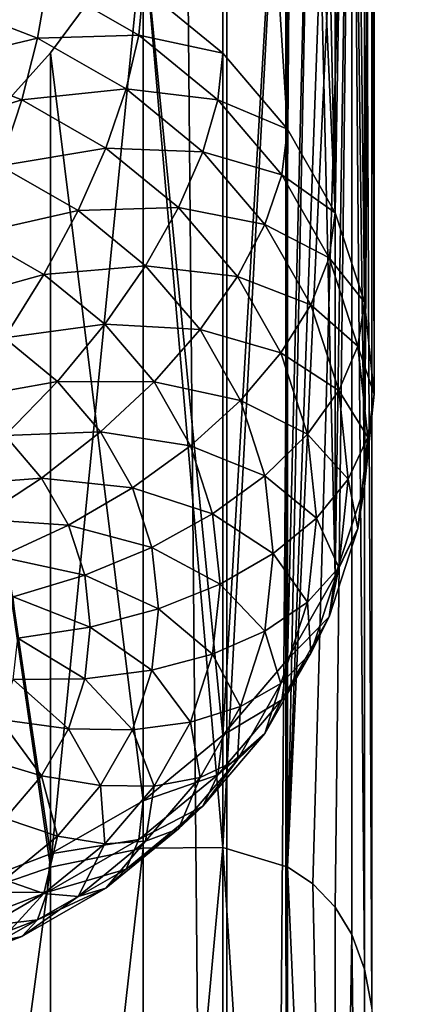
# Model space of a CAD drawing. Extents: x -139 to 230, y -232 to 39.
# Drawn here: x 209 to 210, y -181 to -179 of the extents above; entities that cross this region are included whole.
import ezdxf

# ---------------------------------------------------------------- set-up
doc = ezdxf.new("R2010")
doc.units = 0
doc.layers.add('L1', color=7, linetype='CONTINUOUS')
doc.layers.add('L2', color=7, linetype='CONTINUOUS')

msp = doc.modelspace()

# ---------------------------------------------------------------- linework, layer by layer
at = {"layer": 'L1', "color": 250}
for points in [[(208, -183.5632, 152.1217), (212, -157.76, 134.0541), (208, -131.9567, 115.9864)], [(208, -183.5632, 152.1217), (212, -170.6616, 143.0879), (212, -157.76, 134.0541)], [(212, -183.5632, 152.1217), (212, -170.6616, 143.0879), (208, -183.5632, 152.1217)], [(210.9156, -186.4225, 148.0383), (210.2942, -177.5422, 140.3775), (210.9156, -173.5209, 139.0044)], [(209.7642, -178.9785, 136.0933), (209.9491, -176.9558, 139.3045), (209.9491, -179.13, 136.1994)], [(209.9491, -176.9558, 139.3045), (210.095, -176.9993, 139.6057), (210.099, -179.3054, 136.3222)], [(209.9491, -179.13, 136.1994), (209.9491, -176.9558, 139.3045), (210.099, -179.3054, 136.3222)], [(210.099, -179.3054, 136.3222), (210.095, -176.9993, 139.6057), (210.099, -177.0005, 139.614)], [(210.099, -179.3054, 136.3222), (210.099, -177.0005, 139.614), (210.2095, -179.4996, 136.4582)], [(210.2095, -179.4996, 136.4582), (210.099, -177.0005, 139.614), (210.158, -177.0398, 139.7548)], [(210.2095, -179.4996, 136.4582), (210.158, -177.0398, 139.7548), (210.2095, -177.094, 139.8937)], [(210.2479, -177.1574, 140.0146), (210.2095, -179.4996, 136.4582), (210.2095, -177.094, 139.8937)], [(210.2479, -177.1574, 140.0146), (210.2772, -179.7064, 136.603), (210.2095, -179.4996, 136.4582)], [(210.2772, -177.2372, 140.1294), (210.2772, -179.7064, 136.603), (210.2479, -177.1574, 140.0146)], [(210.2941, -177.3259, 140.2259), (210.2772, -179.7064, 136.603), (210.2772, -177.2372, 140.1294)], [(210.2941, -177.3259, 140.2259), (210.3, -179.9198, 136.7524), (210.2772, -179.7064, 136.603)], [(210.3, -177.4288, 140.3099), (210.3, -179.9198, 136.7524), (210.2941, -177.3259, 140.2259)], [(210.2942, -177.5422, 140.3775), (210.3, -179.9198, 136.7524), (210.3, -177.4288, 140.3099)], [(210.2942, -177.5422, 140.3775), (210.2941, -181.3398, 143.0364), (210.2772, -177.664, 140.4282)], [(210.2772, -177.664, 140.4282), (210.2772, -180.1332, 136.9018), (210.2942, -177.5422, 140.3775)], [(210.2942, -177.5422, 140.3775), (210.2772, -180.1332, 136.9018), (210.3, -179.9198, 136.7524)], [(210.9156, -186.4225, 148.0383), (210.2941, -181.3398, 143.0364), (210.2942, -177.5422, 140.3775)], [(210.2772, -177.664, 140.4282), (210.2772, -181.2511, 142.9399), (210.2481, -177.7986, 140.4638)], [(210.2481, -177.7986, 140.4638), (210.2772, -180.1332, 136.9018), (210.2772, -177.664, 140.4282)], [(210.2772, -177.664, 140.4282), (210.2941, -181.3398, 143.0364), (210.2772, -181.2511, 142.9399)], [(210.2481, -177.7986, 140.4638), (210.158, -181.0536, 142.5653), (210.099, -181.0144, 142.4246)], [(210.099, -181.0144, 142.4246), (210.2095, -177.9345, 140.4822), (210.2481, -177.7986, 140.4638)], [(210.2481, -177.7986, 140.4638), (210.2095, -181.1078, 142.7042), (210.158, -181.0536, 142.5653)], [(210.2479, -181.1713, 142.8251), (210.2095, -181.1078, 142.7042), (210.2481, -177.7986, 140.4638)], [(210.2095, -177.9345, 140.4822), (210.2095, -180.3401, 137.0467), (210.2481, -177.7986, 140.4638)], [(210.2481, -177.7986, 140.4638), (210.2095, -180.3401, 137.0467), (210.2772, -180.1332, 136.9018)], [(210.2481, -177.7986, 140.4638), (210.2772, -181.2511, 142.9399), (210.2479, -181.1713, 142.8251)], [(210.099, -181.0144, 142.4246), (210.1578, -178.084, 140.4856), (210.2095, -177.9345, 140.4822)], [(210.1578, -178.084, 140.4856), (210.2095, -180.3401, 137.0467), (210.2095, -177.9345, 140.4822)], [(210.0987, -178.2293, 140.474), (210.1578, -178.084, 140.4856), (210.099, -181.0144, 142.4246)], [(210.0987, -178.2293, 140.474), (210.099, -180.5342, 137.1826), (210.1578, -178.084, 140.4856)], [(210.1578, -178.084, 140.4856), (210.099, -180.5342, 137.1826), (210.2095, -180.3401, 137.0467)], [(209.9491, -178.5354, 140.4105), (210.095, -178.2385, 140.4732), (209.9491, -180.9697, 142.115)], [(210.095, -178.2385, 140.4732), (210.095, -181.0132, 142.4162), (209.9491, -180.9697, 142.115)], [(209.9491, -178.5354, 140.4105), (209.9491, -180.7096, 137.3055), (210.095, -178.2385, 140.4732)], [(210.095, -178.2385, 140.4732), (209.9491, -180.7096, 137.3055), (210.099, -180.5342, 137.1826)], [(210.0987, -178.2293, 140.474), (210.099, -181.0144, 142.4246), (210.095, -178.2385, 140.4732)], [(210.095, -178.2385, 140.4732), (210.099, -180.5342, 137.1826), (210.0987, -178.2293, 140.474)], [(210.095, -178.2385, 140.4732), (210.099, -181.0144, 142.4246), (210.095, -181.0132, 142.4162)], [(209.9491, -178.5354, 140.4105), (209.9491, -180.9697, 142.115), (209.7642, -178.8396, 140.2984)], [(209.7642, -178.8396, 140.2984), (209.9491, -180.7096, 137.3055), (209.9491, -178.5354, 140.4105)], [(209.7642, -178.8396, 140.2984), (209.7642, -180.971, 141.7908), (209.55, -181.0147, 141.4668)], [(209.55, -181.0147, 141.4668), (209.55, -179.1291, 140.1465), (209.7642, -178.8396, 140.2984)], [(209.55, -179.1291, 140.1465), (209.7642, -180.8611, 137.4115), (209.7642, -178.8396, 140.2984)], [(209.7642, -178.8396, 140.2984), (209.9491, -180.9697, 142.115), (209.7642, -180.971, 141.7908)], [(209.7642, -178.8396, 140.2984), (209.7642, -180.8611, 137.4115), (209.9491, -180.7096, 137.3055)], [(209.5424, -178.9661, 135.8726), (209.5198, -179.0947, 135.7571), (209.2924, -179.0078, 135.6963)], [(209.7544, -179.0877, 135.9578), (209.5198, -179.0947, 135.7571), (209.5424, -178.9661, 135.8726)], [(209.7642, -178.9785, 136.0933), (209.7544, -179.0877, 135.9578), (209.5424, -178.9661, 135.8726)], [(209.9491, -179.13, 136.1994), (209.7544, -179.0877, 135.9578), (209.7642, -178.9785, 136.0933)], [(209.5198, -179.0947, 135.7571), (209.2672, -179.1551, 135.6066), (209.2924, -179.0078, 135.6963)], [(209.7544, -179.0877, 135.9578), (209.7254, -179.2126, 135.8397), (209.5198, -179.0947, 135.7571)], [(209.9374, -179.2376, 136.0628), (209.7254, -179.2126, 135.8397), (209.7544, -179.0877, 135.9578)], [(209.9491, -179.13, 136.1994), (209.9374, -179.2376, 136.0628), (209.7544, -179.0877, 135.9578)], [(209.5198, -179.0947, 135.7571), (209.483, -179.2375, 135.6643), (209.2672, -179.1551, 135.6066)], [(209.7254, -179.2126, 135.8397), (209.483, -179.2375, 135.6643), (209.5198, -179.0947, 135.7571)], [(209.55, -181.0147, 141.4668), (209.313, -179.3924, 139.963), (209.55, -179.1291, 140.1465)], [(209.313, -179.3924, 139.963), (209.55, -180.9839, 137.4975), (209.55, -179.1291, 140.1465)], [(209.55, -179.1291, 140.1465), (209.55, -180.9839, 137.4975), (209.7642, -180.8611, 137.4115)], [(210.099, -179.3054, 136.3222), (209.9374, -179.2376, 136.0628), (209.9491, -179.13, 136.1994)], [(209.483, -179.2375, 135.6643), (209.233, -179.314, 135.5435), (209.2672, -179.1551, 135.6066)], [(209.7254, -179.2126, 135.8397), (209.6781, -179.3494, 135.7426), (209.483, -179.2375, 135.6643)], [(209.9029, -179.3579, 135.9415), (209.6781, -179.3494, 135.7426), (209.7254, -179.2126, 135.8397)], [(209.9374, -179.2376, 136.0628), (209.9029, -179.3579, 135.9415), (209.7254, -179.2126, 135.8397)], [(209.483, -179.2375, 135.6643), (209.433, -179.3904, 135.597), (209.233, -179.314, 135.5435)], [(209.6781, -179.3494, 135.7426), (209.433, -179.3904, 135.597), (209.483, -179.2375, 135.6643)], [(210.0859, -179.4113, 136.1844), (209.9029, -179.3579, 135.9415), (209.9374, -179.2376, 136.0628)], [(210.099, -179.3054, 136.3222), (210.0859, -179.4113, 136.1844), (209.9374, -179.2376, 136.0628)], [(210.2095, -179.4996, 136.4582), (210.0859, -179.4113, 136.1844), (210.099, -179.3054, 136.3222)], [(209.6781, -179.3494, 135.7426), (209.6138, -179.4941, 135.6696), (209.433, -179.3904, 135.597)], [(209.8464, -179.4873, 135.8392), (209.6138, -179.4941, 135.6696), (209.6781, -179.3494, 135.7426)], [(209.9029, -179.3579, 135.9415), (209.8464, -179.4873, 135.8392), (209.6781, -179.3494, 135.7426)], [(210.0468, -179.5263, 136.0594), (209.8464, -179.4873, 135.8392), (209.9029, -179.3579, 135.9415)], [(210.0859, -179.4113, 136.1844), (210.0468, -179.5263, 136.0594), (209.9029, -179.3579, 135.9415)], [(209.6138, -179.4941, 135.6696), (209.3714, -179.5485, 135.5573), (209.433, -179.3904, 135.597)], [(209.313, -181.097, 141.1566), (209.313, -179.3924, 139.963), (209.55, -181.0147, 141.4668)], [(209.313, -179.3924, 139.963), (209.313, -181.0744, 137.5609), (209.55, -180.9839, 137.4975)], [(210.1953, -179.6034, 136.3189), (210.0468, -179.5263, 136.0594), (210.0859, -179.4113, 136.1844)], [(210.2095, -179.4996, 136.4582), (210.1953, -179.6034, 136.3189), (210.0859, -179.4113, 136.1844)], [(209.6138, -179.4941, 135.6696), (209.5346, -179.6421, 135.6228), (209.3714, -179.5485, 135.5573)], [(209.7698, -179.6219, 135.7591), (209.5346, -179.6421, 135.6228), (209.6138, -179.4941, 135.6696)], [(209.8464, -179.4873, 135.8392), (209.7698, -179.6219, 135.7591), (209.6138, -179.4941, 135.6696)], [(209.983, -179.6471, 135.9511), (209.7698, -179.6219, 135.7591), (209.8464, -179.4873, 135.8392)], [(210.0468, -179.5263, 136.0594), (209.983, -179.6471, 135.9511), (209.8464, -179.4873, 135.8392)], [(210.2772, -179.7064, 136.603), (210.1953, -179.6034, 136.3189), (210.2095, -179.4996, 136.4582)], [(210.1529, -179.7126, 136.1898), (209.983, -179.6471, 135.9511), (210.0468, -179.5263, 136.0594)], [(210.1953, -179.6034, 136.3189), (210.1529, -179.7126, 136.1898), (210.0468, -179.5263, 136.0594)], [(209.5346, -179.6421, 135.6228), (209.3, -179.7071, 135.5463), (209.3714, -179.5485, 135.5573)], [(210.2623, -179.8082, 136.4623), (210.1529, -179.7126, 136.1898), (210.1953, -179.6034, 136.3189)], [(210.2772, -179.7064, 136.603), (210.2623, -179.8082, 136.4623), (210.1953, -179.6034, 136.3189)], [(209.7698, -179.6219, 135.7591), (209.6754, -179.7575, 135.7036), (209.5346, -179.6421, 135.6228)], [(209.8964, -179.77, 135.8628), (209.6754, -179.7575, 135.7036), (209.7698, -179.6219, 135.7591)], [(209.983, -179.6471, 135.9511), (209.8964, -179.77, 135.8628), (209.7698, -179.6219, 135.7591)], [(209.5346, -179.6421, 135.6228), (209.4428, -179.789, 135.6036), (209.3, -179.7071, 135.5463)], [(209.6754, -179.7575, 135.7036), (209.4428, -179.789, 135.6036), (209.5346, -179.6421, 135.6228)], [(210.0836, -179.8239, 136.0749), (209.8964, -179.77, 135.8628), (209.983, -179.6471, 135.9511)], [(210.1529, -179.7126, 136.1898), (210.0836, -179.8239, 136.0749), (209.983, -179.6471, 135.9511)], [(210.3, -179.9198, 136.7524), (210.2623, -179.8082, 136.4623), (210.2772, -179.7064, 136.603)], [(210.2178, -179.9112, 136.3289), (210.0836, -179.8239, 136.0749), (210.1529, -179.7126, 136.1898)], [(210.2623, -179.8082, 136.4623), (210.2178, -179.9112, 136.3289), (210.1529, -179.7126, 136.1898)], [(209.6754, -179.7575, 135.7036), (209.566, -179.89, 135.6743), (209.4428, -179.789, 135.6036)], [(209.7897, -179.8911, 135.7972), (209.566, -179.89, 135.6743), (209.6754, -179.7575, 135.7036)], [(209.8964, -179.77, 135.8628), (209.7897, -179.8911, 135.7972), (209.6754, -179.7575, 135.7036)], [(209.9897, -179.9338, 135.9775), (209.7897, -179.8911, 135.7972), (209.8964, -179.77, 135.8628)], [(210.0836, -179.8239, 136.0749), (209.9897, -179.9338, 135.9775), (209.8964, -179.77, 135.8628)], [(209.566, -179.89, 135.6743), (209.3412, -179.9304, 135.6127), (209.4428, -179.789, 135.6036)], [(210.1453, -180.0123, 136.2068), (209.9897, -179.9338, 135.9775), (210.0836, -179.8239, 136.0749)], [(210.2178, -179.9112, 136.3289), (210.1453, -180.0123, 136.2068), (210.0836, -179.8239, 136.0749)], [(210.2848, -180.0194, 136.6102), (210.2178, -179.9112, 136.3289), (210.2623, -179.8082, 136.4623)], [(210.3, -179.9198, 136.7524), (210.2848, -180.0194, 136.6102), (210.2623, -179.8082, 136.4623)], [(209.566, -179.89, 135.6743), (209.445, -180.0154, 135.6722), (209.3412, -179.9304, 135.6127)], [(209.666, -180.007, 135.7562), (209.445, -180.0154, 135.6722), (209.566, -179.89, 135.6743)], [(209.7897, -179.8911, 135.7972), (209.666, -180.007, 135.7562), (209.566, -179.89, 135.6743)], [(209.8739, -180.039, 135.9007), (209.666, -180.007, 135.7562), (209.7897, -179.8911, 135.7972)], [(209.9897, -179.9338, 135.9775), (209.8739, -180.039, 135.9007), (209.7897, -179.8911, 135.7972)], [(210.2397, -180.116, 136.4723), (210.1453, -180.0123, 136.2068), (210.2178, -179.9112, 136.3289)], [(210.2848, -180.0194, 136.6102), (210.2397, -180.116, 136.4723), (210.2178, -179.9112, 136.3289)], [(210.0468, -180.1084, 136.0998), (209.8739, -180.039, 135.9007), (209.9897, -179.9338, 135.9775)], [(210.1453, -180.0123, 136.2068), (210.0468, -180.1084, 136.0998), (209.9897, -179.9338, 135.9775)], [(210.2772, -180.1332, 136.9018), (210.2848, -180.0194, 136.6102), (210.3, -179.9198, 136.7524)], [(209.5292, -180.1139, 135.7412), (209.316, -180.13, 135.6974), (209.445, -180.0154, 135.6722)], [(209.666, -180.007, 135.7562), (209.5292, -180.1139, 135.7412), (209.445, -180.0154, 135.6722)], [(209.7397, -180.1364, 135.8469), (209.5292, -180.1139, 135.7412), (209.666, -180.007, 135.7562)], [(209.8739, -180.039, 135.9007), (209.7397, -180.1364, 135.8469), (209.666, -180.007, 135.7562)], [(210.166, -180.2066, 136.3429), (210.0468, -180.1084, 136.0998), (210.1453, -180.0123, 136.2068)], [(210.2397, -180.116, 136.4723), (210.166, -180.2066, 136.3429), (210.1453, -180.0123, 136.2068)], [(210.2623, -180.2306, 136.7581), (210.2397, -180.116, 136.4723), (210.2848, -180.0194, 136.6102)], [(210.2772, -180.1332, 136.9018), (210.2623, -180.2306, 136.7581), (210.2848, -180.0194, 136.6102)], [(209.9254, -180.1966, 136.0111), (209.7397, -180.1364, 135.8469), (209.8739, -180.039, 135.9007)], [(210.0468, -180.1084, 136.0998), (209.9254, -180.1966, 136.0111), (209.8739, -180.039, 135.9007)], [(209.5292, -180.1139, 135.7412), (209.3834, -180.2088, 135.7525), (209.316, -180.13, 135.6974)], [(209.5912, -180.2229, 135.8175), (209.3834, -180.2088, 135.7525), (209.5292, -180.1139, 135.7412)], [(209.7397, -180.1364, 135.8469), (209.5912, -180.2229, 135.8175), (209.5292, -180.1139, 135.7412)], [(210.0661, -180.2885, 136.2259), (209.9254, -180.1966, 136.0111), (210.0468, -180.1084, 136.0998)], [(210.166, -180.2066, 136.3429), (210.0661, -180.2885, 136.2259), (210.0468, -180.1084, 136.0998)], [(210.2178, -180.3208, 136.6157), (210.166, -180.2066, 136.3429), (210.2397, -180.116, 136.4723)], [(210.2623, -180.2306, 136.7581), (210.2178, -180.3208, 136.6157), (210.2397, -180.116, 136.4723)], [(209.7848, -180.2743, 135.9434), (209.5912, -180.2229, 135.8175), (209.7397, -180.1364, 135.8469)], [(209.9254, -180.1966, 136.0111), (209.7848, -180.2743, 135.9434), (209.7397, -180.1364, 135.8469)], [(210.2095, -180.3401, 137.0467), (210.2623, -180.2306, 136.7581), (210.2772, -180.1332, 136.9018)], [(209.5912, -180.2229, 135.8175), (209.433, -180.2959, 135.8136), (209.3834, -180.2088, 135.7525)], [(209.9428, -180.3592, 136.1249), (209.7848, -180.2743, 135.9434), (209.9254, -180.1966, 136.0111)], [(210.0661, -180.2885, 136.2259), (209.9428, -180.3592, 136.1249), (209.9254, -180.1966, 136.0111)], [(210.1453, -180.4009, 136.4789), (210.0661, -180.2885, 136.2259), (210.166, -180.2066, 136.3429)], [(210.2178, -180.3208, 136.6157), (210.1453, -180.4009, 136.4789), (210.166, -180.2066, 136.3429)], [(209.6292, -180.339, 135.8988), (209.433, -180.2959, 135.8136), (209.5912, -180.2229, 135.8175)], [(209.7848, -180.2743, 135.9434), (209.6292, -180.339, 135.8988), (209.5912, -180.2229, 135.8175)], [(210.2095, -180.3401, 137.0467), (210.1953, -180.4354, 136.9015), (210.2623, -180.2306, 136.7581)], [(210.1953, -180.4354, 136.9015), (210.2178, -180.3208, 136.6157), (210.2623, -180.2306, 136.7581)], [(209.8, -180.4165, 136.043), (209.6292, -180.339, 135.8988), (209.7848, -180.2743, 135.9434)], [(209.9428, -180.3592, 136.1249), (209.8, -180.4165, 136.043), (209.7848, -180.2743, 135.9434)], [(209.6292, -180.339, 135.8988), (209.4634, -180.3889, 135.8786), (209.433, -180.2959, 135.8136)], [(210.0468, -180.4686, 136.352), (209.9428, -180.3592, 136.1249), (210.0661, -180.2885, 136.2259)], [(210.1453, -180.4009, 136.4789), (210.0468, -180.4686, 136.352), (210.0661, -180.2885, 136.2259)], [(210.1529, -180.5193, 136.7547), (210.1453, -180.4009, 136.4789), (210.2178, -180.3208, 136.6157)], [(210.1953, -180.4354, 136.9015), (210.1529, -180.5193, 136.7547), (210.2178, -180.3208, 136.6157)], [(209.642, -180.4588, 135.9827), (209.4634, -180.3889, 135.8786), (209.6292, -180.339, 135.8988)], [(209.8, -180.4165, 136.043), (209.642, -180.4588, 135.9827), (209.6292, -180.339, 135.8988)], [(210.099, -180.5342, 137.1826), (210.1953, -180.4354, 136.9015), (210.2095, -180.3401, 137.0467)], [(209.9254, -180.5218, 136.2388), (209.8, -180.4165, 136.043), (209.9428, -180.3592, 136.1249)], [(210.0468, -180.4686, 136.352), (209.9254, -180.5218, 136.2388), (209.9428, -180.3592, 136.1249)], [(209.642, -180.4588, 135.9827), (209.4737, -180.4847, 135.9457), (209.4634, -180.3889, 135.8786)], [(209.7848, -180.5588, 136.1426), (209.642, -180.4588, 135.9827), (209.8, -180.4165, 136.043)], [(209.9254, -180.5218, 136.2388), (209.7848, -180.5588, 136.1426), (209.8, -180.4165, 136.043)], [(210.0836, -180.5893, 136.6108), (210.0468, -180.4686, 136.352), (210.1453, -180.4009, 136.4789)], [(210.1529, -180.5193, 136.7547), (210.0836, -180.5893, 136.6108), (210.1453, -180.4009, 136.4789)], [(210.099, -180.5342, 137.1826), (210.0859, -180.6276, 137.036), (210.1953, -180.4354, 136.9015)], [(210.0859, -180.6276, 137.036), (210.1529, -180.5193, 136.7547), (210.1953, -180.4354, 136.9015)], [(209.6292, -180.5786, 136.0665), (209.4737, -180.4847, 135.9457), (209.642, -180.4588, 135.9827)], [(209.7848, -180.5588, 136.1426), (209.6292, -180.5786, 136.0665), (209.642, -180.4588, 135.9827)], [(209.6292, -180.5786, 136.0665), (209.4634, -180.5805, 136.0128), (209.4737, -180.4847, 135.9457)], [(209.9897, -180.6432, 136.4743), (209.9254, -180.5218, 136.2388), (210.0468, -180.4686, 136.352)], [(210.0836, -180.5893, 136.6108), (209.9897, -180.6432, 136.4743), (210.0468, -180.4686, 136.352)], [(209.8739, -180.6794, 136.3491), (209.7848, -180.5588, 136.1426), (209.9254, -180.5218, 136.2388)], [(209.9897, -180.6432, 136.4743), (209.8739, -180.6794, 136.3491), (209.9254, -180.5218, 136.2388)], [(210.0859, -180.6276, 137.036), (210.0468, -180.7057, 136.8852), (210.1529, -180.5193, 136.7547)], [(210.0468, -180.7057, 136.8852), (210.0836, -180.5893, 136.6108), (210.1529, -180.5193, 136.7547)], [(209.9491, -180.7096, 137.3055), (210.0859, -180.6276, 137.036), (210.099, -180.5342, 137.1826)], [(209.7397, -180.6967, 136.2392), (209.6292, -180.5786, 136.0665), (209.7848, -180.5588, 136.1426)], [(209.8739, -180.6794, 136.3491), (209.7397, -180.6967, 136.2392), (209.7848, -180.5588, 136.1426)], [(209.5912, -180.6947, 136.1479), (209.433, -180.6734, 136.0779), (209.4634, -180.5805, 136.0128)], [(209.5912, -180.6947, 136.1479), (209.4634, -180.5805, 136.0128), (209.6292, -180.5786, 136.0665)], [(209.7397, -180.6967, 136.2392), (209.5912, -180.6947, 136.1479), (209.6292, -180.5786, 136.0665)], [(210.0468, -180.7057, 136.8852), (209.983, -180.7661, 136.7346), (210.0836, -180.5893, 136.6108)], [(209.983, -180.7661, 136.7346), (209.9897, -180.6432, 136.4743), (210.0836, -180.5893, 136.6108)], [(209.8964, -180.807, 136.589), (209.8739, -180.6794, 136.3491), (209.9897, -180.6432, 136.4743)], [(209.983, -180.7661, 136.7346), (209.8964, -180.807, 136.589), (209.9897, -180.6432, 136.4743)], [(209.9491, -180.7096, 137.3055), (209.9374, -180.8012, 137.1576), (210.0859, -180.6276, 137.036)], [(209.9374, -180.8012, 137.1576), (210.0468, -180.7057, 136.8852), (210.0859, -180.6276, 137.036)], [(209.5292, -180.8037, 136.2242), (209.3834, -180.7606, 136.1389), (209.433, -180.6734, 136.0779)], [(209.5292, -180.8037, 136.2242), (209.433, -180.6734, 136.0779), (209.5912, -180.6947, 136.1479)], [(209.7897, -180.8273, 136.4527), (209.7397, -180.6967, 136.2392), (209.8739, -180.6794, 136.3491)], [(209.8964, -180.807, 136.589), (209.7897, -180.8273, 136.4527), (209.8739, -180.6794, 136.3491)], [(209.666, -180.8261, 136.3298), (209.5292, -180.8037, 136.2242), (209.5912, -180.6947, 136.1479)], [(209.666, -180.8261, 136.3298), (209.5912, -180.6947, 136.1479), (209.7397, -180.6967, 136.2392)], [(209.7897, -180.8273, 136.4527), (209.666, -180.8261, 136.3298), (209.7397, -180.6967, 136.2392)], [(209.7642, -180.8611, 137.4115), (209.9374, -180.8012, 137.1576), (209.9491, -180.7096, 137.3055)], [(209.9374, -180.8012, 137.1576), (209.9029, -180.874, 137.0031), (210.0468, -180.7057, 136.8852)], [(209.9029, -180.874, 137.0031), (209.983, -180.7661, 136.7346), (210.0468, -180.7057, 136.8852)], [(209.445, -180.9022, 136.2931), (209.3834, -180.7606, 136.1389), (209.5292, -180.8037, 136.2242)], [(209.9029, -180.874, 137.0031), (209.8464, -180.9259, 136.8465), (209.983, -180.7661, 136.7346)], [(209.8464, -180.9259, 136.8465), (209.8964, -180.807, 136.589), (209.983, -180.7661, 136.7346)], [(209.566, -180.9431, 136.4117), (209.445, -180.9022, 136.2931), (209.5292, -180.8037, 136.2242)], [(209.566, -180.9431, 136.4117), (209.5292, -180.8037, 136.2242), (209.666, -180.8261, 136.3298)], [(209.7642, -180.8611, 137.4115), (209.7544, -180.9511, 137.2626), (209.9374, -180.8012, 137.1576)], [(209.7544, -180.9511, 137.2626), (209.9029, -180.874, 137.0031), (209.9374, -180.8012, 137.1576)], [(209.6754, -180.9609, 136.5463), (209.566, -180.9431, 136.4117), (209.666, -180.8261, 136.3298)], [(209.6754, -180.9609, 136.5463), (209.666, -180.8261, 136.3298), (209.7897, -180.8273, 136.4527)], [(209.7698, -180.9551, 136.6927), (209.6754, -180.9609, 136.5463), (209.7897, -180.8273, 136.4527)], [(209.8464, -180.9259, 136.8465), (209.7698, -180.9551, 136.6927), (209.8964, -180.807, 136.589)], [(209.7698, -180.9551, 136.6927), (209.7897, -180.8273, 136.4527), (209.8964, -180.807, 136.589)], [(209.55, -180.9839, 137.4975), (209.7544, -180.9511, 137.2626), (209.7642, -180.8611, 137.4115)], [(209.7544, -180.9511, 137.2626), (209.7254, -181.0194, 137.1048), (209.9029, -180.874, 137.0031)], [(209.7254, -181.0194, 137.1048), (209.8464, -180.9259, 136.8465), (209.9029, -180.874, 137.0031)], [(209.4428, -181.0441, 136.4824), (209.445, -180.9022, 136.2931), (209.566, -180.9431, 136.4117)], [(209.7254, -181.0194, 137.1048), (209.6781, -181.0638, 136.9431), (209.8464, -180.9259, 136.8465)], [(209.6781, -181.0638, 136.9431), (209.7698, -180.9551, 136.6927), (209.8464, -180.9259, 136.8465)], [(209.5346, -181.0763, 136.627), (209.4428, -181.0441, 136.4824), (209.566, -180.9431, 136.4117)], [(209.5346, -181.0763, 136.627), (209.566, -180.9431, 136.4117), (209.6754, -180.9609, 136.5463)], [(209.6138, -181.0829, 136.7822), (209.5346, -181.0763, 136.627), (209.6754, -180.9609, 136.5463)], [(209.55, -180.9839, 137.4975), (209.5424, -181.0727, 137.3477), (209.7544, -180.9511, 137.2626)], [(209.5424, -181.0727, 137.3477), (209.7254, -181.0194, 137.1048), (209.7544, -180.9511, 137.2626)], [(209.6781, -181.0638, 136.9431), (209.6138, -181.0829, 136.7822), (209.7698, -180.9551, 136.6927)], [(209.6138, -181.0829, 136.7822), (209.6754, -180.9609, 136.5463), (209.7698, -180.9551, 136.6927)], [(209.313, -181.0744, 137.5609), (209.5424, -181.0727, 137.3477), (209.55, -180.9839, 137.4975)], [(209.55, -182.8696, 138.8179), (209.55, -181.0147, 141.4668), (209.7642, -180.971, 141.7908)], [(209.55, -182.8696, 138.8179), (209.7642, -180.971, 141.7908), (209.7642, -182.9924, 138.9039)], [(209.7642, -182.9924, 138.9039), (209.7642, -180.971, 141.7908), (209.9491, -180.9697, 142.115)], [(209.7642, -182.9924, 138.9039), (209.9491, -180.9697, 142.115), (209.9491, -183.1438, 139.0099)], [(209.9491, -180.9697, 142.115), (210.095, -181.0132, 142.4162), (210.099, -183.3193, 139.1328)], [(209.9491, -183.1438, 139.0099), (209.9491, -180.9697, 142.115), (210.099, -183.3193, 139.1328)], [(209.313, -182.779, 138.7545), (209.55, -181.0147, 141.4668), (209.55, -182.8696, 138.8179)], [(209.313, -182.779, 138.7545), (209.313, -181.097, 141.1566), (209.55, -181.0147, 141.4668)], [(209.5424, -181.0727, 137.3477), (209.5198, -181.1373, 137.1874), (209.7254, -181.0194, 137.1048)], [(209.5198, -181.1373, 137.1874), (209.6781, -181.0638, 136.9431), (209.7254, -181.0194, 137.1048)], [(210.099, -183.3193, 139.1328), (210.095, -181.0132, 142.4162), (210.099, -181.0144, 142.4246)], [(210.099, -183.3193, 139.1328), (210.099, -181.0144, 142.4246), (210.2095, -183.5134, 139.2687)], [(210.2095, -183.5134, 139.2687), (210.099, -181.0144, 142.4246), (210.158, -181.0536, 142.5653)], [(209.3714, -181.1699, 136.6926), (209.4428, -181.0441, 136.4824), (209.5346, -181.0763, 136.627)], [(210.2095, -183.5134, 139.2687), (210.158, -181.0536, 142.5653), (210.2095, -181.1078, 142.7042)], [(209.313, -181.0744, 137.5609), (209.3078, -181.1623, 137.4105), (209.5424, -181.0727, 137.3477)], [(209.3078, -181.1623, 137.4105), (209.5198, -181.1373, 137.1874), (209.5424, -181.0727, 137.3477)], [(209.433, -181.1866, 136.8548), (209.3714, -181.1699, 136.6926), (209.5346, -181.0763, 136.627)], [(209.433, -181.1866, 136.8548), (209.5346, -181.0763, 136.627), (209.6138, -181.0829, 136.7822)], [(209.5198, -181.1373, 137.1874), (209.483, -181.1757, 137.0214), (209.6781, -181.0638, 136.9431)], [(209.483, -181.1757, 137.0214), (209.6138, -181.0829, 136.7822), (209.6781, -181.0638, 136.9431)], [(209.483, -181.1757, 137.0214), (209.433, -181.1866, 136.8548), (209.6138, -181.0829, 136.7822)], [(210.2479, -181.1713, 142.8251), (210.2095, -183.5134, 139.2687), (210.2095, -181.1078, 142.7042)], [(209.3078, -181.1623, 137.4105), (209.2924, -181.2242, 137.2482), (209.5198, -181.1373, 137.1874)], [(209.2924, -181.2242, 137.2482), (209.483, -181.1757, 137.0214), (209.5198, -181.1373, 137.1874)], [(209.2924, -181.2242, 137.2482), (209.2672, -181.2581, 137.0791), (209.483, -181.1757, 137.0214)], [(209.2672, -181.2581, 137.0791), (209.433, -181.1866, 136.8548), (209.483, -181.1757, 137.0214)], [(210.2479, -181.1713, 142.8251), (210.2772, -183.7203, 139.4136), (210.2095, -183.5134, 139.2687)], [(210.2772, -181.2511, 142.9399), (210.2772, -183.7203, 139.4136), (210.2479, -181.1713, 142.8251)], [(210.2941, -181.3398, 143.0364), (210.2772, -183.7203, 139.4136), (210.2772, -181.2511, 142.9399)]]:
    msp.add_3dface(points, dxfattribs=at)
at = {"layer": 'L2', "color": 7}
for points in [[(208.3562, -12.9559, 44.8184), (208.3562, -187.9268, 167.3343), (209.9586, -188.8459, 166.0217)], [(208.3562, -12.9559, 44.8184), (209.9586, -188.8459, 166.0217), (209.9586, -13.875, 43.5058)], [(209.9586, -13.875, 43.5058), (209.9586, -188.8459, 166.0217), (211.2583, -189.9106, 164.5012)], [(209.9586, -13.875, 43.5058), (211.2583, -189.9106, 164.5012), (211.2583, -14.9397, 41.9853)], [(211.2583, -22.3962, 31.3363), (211.2583, -197.3671, 153.8522), (209.9586, -198.4318, 152.3317)], [(211.2583, -22.3962, 31.3363), (209.9586, -198.4318, 152.3317), (209.9586, -23.4609, 29.8158)], [(209.9586, -23.4609, 29.8158), (209.9586, -198.4318, 152.3317), (208.3562, -199.3508, 151.0191)], [(209.9586, -23.4609, 29.8158), (208.3562, -199.3508, 151.0191), (208.3562, -24.38, 28.5032)]]:
    msp.add_3dface(points, dxfattribs=at)

doc.saveas('drawing.dxf')
